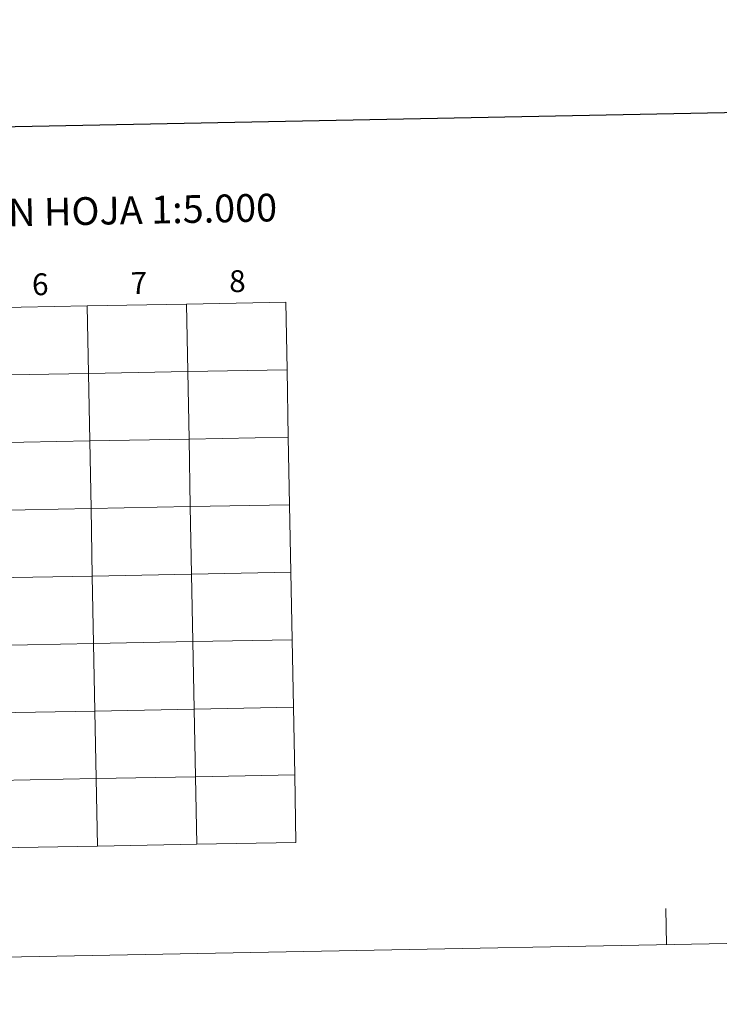
# Model space of a CAD drawing. Units: metres. Extents: x 625985 to 630495, y 4784729 to 4787782.
# Drawn here: x 627074 to 627363, y 4784729 to 4785135 of the extents above; entities that cross this region are included whole.
import ezdxf
from ezdxf.enums import TextEntityAlignment as Align

# ---------------------------------------------------------------- set-up
doc = ezdxf.new("R2010")
doc.units = ezdxf.units.M
doc.header["$MEASUREMENT"] = 0
doc.layers.add('Nivel 63', color=7, linetype='Continuous', lineweight=0)
doc.styles.add('Style-arial', font='arial.shx', dxfattribs={"bigfont": 'arialbig.shx'})

msp = doc.modelspace()

# ---------------------------------------------------------------- linework, layer by layer
at = {"layer": 'Nivel 63', "color": 7, "linetype": 'Continuous', "lineweight": 0}
for p, q in [((627147.04, 4784794.69), (627188.02, 4784795.46)), ((627065.08, 4784793.14), (627106.06, 4784793.91)), ((627106.06, 4784793.91), (627147.04, 4784794.69)), ((627340.92, 4784753.21), (627340.63, 4784768.2))]:
    msp.add_line(p, q, dxfattribs=at)
at = {"layer": 'Nivel 63', "color": 7, "linetype": 'Continuous', "lineweight": 30, "flags": 128}
msp.add_lwpolyline([(626794.31, 4787500.89), (626842.02, 4785086.34), (630396.34, 4785156.52), (630348.68, 4787568.08), (626794.31, 4787500.89)], dxfattribs=at)
at = {"layer": 'Nivel 63', "color": 7, "linetype": 'Continuous', "lineweight": 0, "flags": 128}
for points in [[(627188.02, 4784795.46), (627187.49, 4784823.32), (627146.51, 4784822.55), (627147.04, 4784794.69)], [(627106.06, 4784793.91), (627105.53, 4784821.77), (627064.55, 4784821), (627065.08, 4784793.14)], [(627147.04, 4784794.69), (627146.51, 4784822.55), (627105.53, 4784821.77), (627106.06, 4784793.91)]]:
    msp.add_lwpolyline(points, dxfattribs=at)
at = {"layer": 'Nivel 63', "color": 7, "linetype": 'Continuous', "lineweight": 0}
for points in [[(626041.14, 4784728.63), (625984.97, 4787698.15), (630439.19, 4787782.35), (630495.36, 4784812.83)], [(627183.8, 4785018.34), (627184.33, 4784990.48), (627143.35, 4784989.7), (627142.82, 4785017.56)], [(627101.84, 4785016.79), (627102.37, 4784988.93), (627061.39, 4784988.16), (627060.86, 4785016.01)], [(627142.82, 4785017.56), (627143.35, 4784989.7), (627102.37, 4784988.93), (627101.84, 4785016.79)], [(627184.33, 4784990.48), (627184.85, 4784962.62), (627143.88, 4784961.84), (627143.35, 4784989.7)], [(627102.37, 4784988.93), (627102.9, 4784961.07), (627061.92, 4784960.3), (627061.39, 4784988.16)], [(627143.35, 4784989.7), (627143.88, 4784961.84), (627102.9, 4784961.07), (627102.37, 4784988.93)], [(627143.88, 4784961.84), (627144.4, 4784933.98), (627103.42, 4784933.21), (627102.9, 4784961.07)], [(627184.85, 4784962.62), (627185.38, 4784934.76), (627144.4, 4784933.98), (627143.88, 4784961.84)], [(627102.9, 4784961.07), (627103.42, 4784933.21), (627062.44, 4784932.44), (627061.92, 4784960.3)], [(627103.42, 4784933.21), (627103.95, 4784905.35), (627062.97, 4784904.58), (627062.44, 4784932.44)], [(627144.4, 4784933.98), (627144.93, 4784906.13), (627103.95, 4784905.35), (627103.42, 4784933.21)], [(627185.38, 4784934.76), (627185.91, 4784906.9), (627144.93, 4784906.13), (627144.4, 4784933.98)], [(627103.95, 4784905.35), (627104.48, 4784877.49), (627063.5, 4784876.72), (627062.97, 4784904.58)], [(627144.93, 4784906.13), (627145.46, 4784878.27), (627104.48, 4784877.49), (627103.95, 4784905.35)], [(627185.91, 4784906.9), (627186.44, 4784879.04), (627145.46, 4784878.27), (627144.93, 4784906.13)], [(627104.48, 4784877.49), (627105, 4784849.63), (627064.03, 4784848.86), (627063.5, 4784876.72)], [(627145.46, 4784878.27), (627145.98, 4784850.41), (627105, 4784849.63), (627104.48, 4784877.49)], [(627186.44, 4784879.04), (627186.96, 4784851.18), (627145.98, 4784850.41), (627145.46, 4784878.27)], [(627105, 4784849.63), (627105.53, 4784821.77), (627064.55, 4784821), (627064.03, 4784848.86)], [(627145.98, 4784850.41), (627146.51, 4784822.55), (627105.53, 4784821.77), (627105, 4784849.63)], [(627186.96, 4784851.18), (627187.49, 4784823.32), (627146.51, 4784822.55), (627145.98, 4784850.41)], [(627187.49, 4784823.32), (627188.02, 4784795.46), (627147.04, 4784794.69), (627146.51, 4784822.55)], [(627105.53, 4784821.77), (627106.06, 4784793.91), (627065.08, 4784793.14), (627064.55, 4784821)], [(627146.51, 4784822.55), (627147.04, 4784794.69), (627106.06, 4784793.91), (627105.53, 4784821.77)]]:
    msp.add_3dface(points, dxfattribs=at)

# ---------------------------------------------------------------- texts
at = {"layer": 'Nivel 63', "color": 7, "linetype": 'Continuous', "lineweight": 0, "style": 'Style-arial'}
for s, height, p in [('DIVISI%%211N DEL MTN50 EN HOJA 1:5.000', 11.4389, (627021, 4785054.42)), ('7', 9, (627123.17, 4785026.24)), ('8', 9, (627163.84, 4785027.01)), ('6', 9, (627082.47, 4785025.71))]:
    msp.add_text(s, height=height, rotation=1.0836, dxfattribs=at).set_placement(p, align=Align.MIDDLE_CENTER)

doc.saveas('drawing.dxf')
